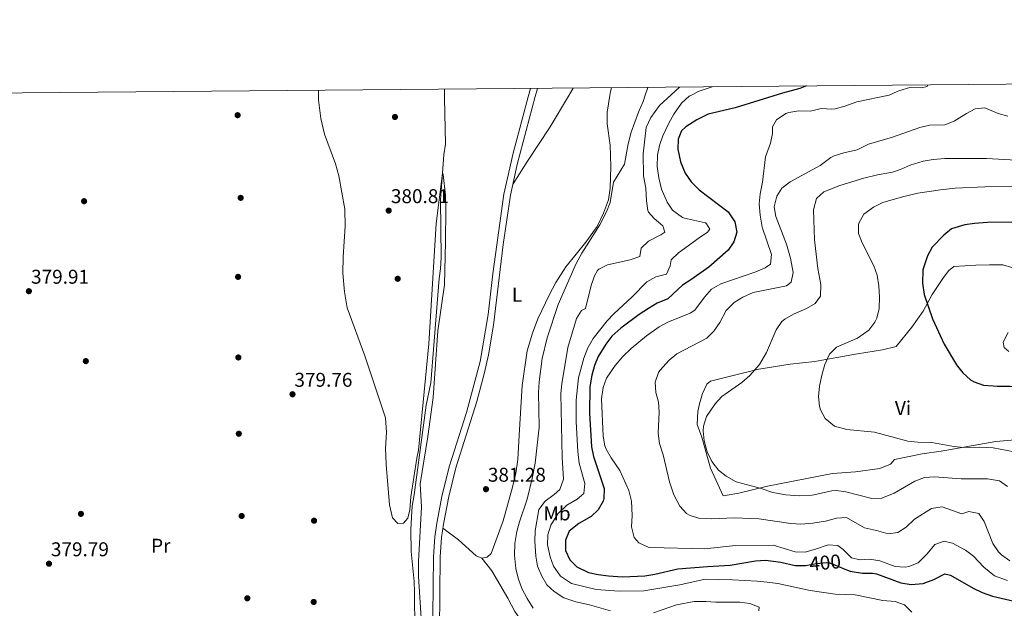
# Model space of a CAD drawing. Units: metres. Extents: x 559912 to 566803, y 4700931 to 4705619.
# Drawn here: x 562764 to 563259, y 4705323 to 4705619 of the extents above; entities that cross this region are included whole.
import ezdxf
from ezdxf.enums import TextEntityAlignment as Align

# ---------------------------------------------------------------- set-up
doc = ezdxf.new("R2010")
doc.units = ezdxf.units.M
doc.header["$MEASUREMENT"] = 0
doc.linetypes.add('DGN Style 3', pattern=[120.3314, 85.951, -34.3804])
doc.linetypes.add('DGN Style 5', pattern=[60.1657, 25.7853, -34.3804])
for name, color, linetype, lineweight in [('Nivel 11', 7, 'Continuous', 0), ('Nivel 17', 7, 'Continuous', 0), ('Nivel 21', 7, 'Continuous', 0), ('Nivel 22', 7, 'Continuous', 0), ('Nivel 36', 7, 'Continuous', 0), ('Nivel 37', 7, 'Continuous', 0), ('Nivel 4', 7, 'Continuous', 0), ('Nivel 41', 7, 'Continuous', 0), ('Nivel 5', 7, 'Continuous', 0), ('Nivel 61', 7, 'Continuous', 0), ('Nivel 7', 7, 'Continuous', 0)]:
    doc.layers.add(name, color=color, linetype=linetype, lineweight=lineweight)
doc.styles.add('Style-Arial', font='txt')
doc.styles.add('Style-Arial Narrow', font='txt')
doc.styles.add('Style-Helvetica-Narrow-Oblique', font='txt')

# ---------------------------------------------------------------- blocks, each defined once
blk = doc.blocks.new('5PATER')
at = {"layer": 'Nivel 7', "linetype": 'Continuous', "lineweight": 0}
h = blk.add_hatch(color=51, dxfattribs=at)
edge = h.paths.add_edge_path()
edge.add_ellipse((0, 0), major_axis=(-1.1, -1.11), ratio=0.999422, start_angle=0, end_angle=360)
blk = doc.blocks.new('5PERFI_1')
at = {"layer": 'Nivel 17', "linetype": 'Continuous', "lineweight": 0}
h = blk.add_hatch(color=7, dxfattribs=at)
edge = h.paths.add_edge_path()
edge.add_arc((0, 0), 1.56, 315, 675)
blk = doc.blocks.new('5PERFI')
at = {"layer": 'Nivel 17', "color": 7, "linetype": 'Continuous', "lineweight": 0}
blk.add_blockref('5PERFI_1', (0, 0), dxfattribs=at)

msp = doc.modelspace()

# ---------------------------------------------------------------- linework, layer by layer
at = {"layer": 'Nivel 11', "color": 142, "linetype": 'DGN Style 3', "lineweight": 13}
msp.add_polyline3d([(562977.18, 4705584.08, 380.23), (562977.26, 4705579.66, 380.2), (562977.68, 4705556.53, 380.03), (562976.96, 4705551.09, 380.06), (562975.29, 4705528.49, 380.06), (562975.6, 4705499.49, 379.82), (562975.24, 4705493.89, 379.82), (562974.49, 4705488.94, 379.82), (562970.32, 4705436.53, 379.76), (562968.07, 4705425.44, 379.76), (562962.07, 4705380.37, 379.76), (562960.99, 4705374.69, 379.76), (562960.59, 4705369.09, 379.76), (562960.35, 4705362.69, 379.76), (562960.51, 4705351.89, 379.76), (562961.98, 4705336.74, 379.67), (562962.18, 4705331.53, 379.67), (562962.83, 4705260.21, 379.55)], dxfattribs=at)
at = {"layer": 'Nivel 21', "color": 7, "linetype": 'Continuous', "lineweight": 0}
msp.add_polyline3d([(562970.97, 4705290.29, 380.3), (562971.74, 4705349.27, 380.65), (562972.39, 4705359.25, 380.33), (562973.32, 4705366.08, 380.44), (562976.14, 4705380.28, 380.51), (562979.71, 4705394.85, 380.45), (562988.28, 4705421.65, 380.42), (562995.16, 4705447.38, 380.36), (562999.25, 4705470.93, 380.36), (563001.52, 4705491.4, 380.3), (563007.14, 4705531.38, 380.51), (563011.73, 4705551.92, 380.49), (563019.22, 4705580.27, 380.59), (563020.43, 4705584.46, 380.6)], dxfattribs=at)
at = {"layer": 'Nivel 21', "color": 7, "linetype": 'DGN Style 3', "lineweight": 0}
msp.add_polyline3d([(563023.99, 4705584.5, 380.6), (563022.78, 4705580.32, 380.59), (563013.84, 4705546.27, 380.49), (563010.49, 4705530.77, 380.51), (563006.78, 4705506.04, 380.36), (563001.95, 4705465.5, 380.36), (562999.37, 4705450.72, 380.36), (562997.35, 4705441.77, 380.37), (562993.47, 4705427.29, 380.4), (562983, 4705393.92, 380.45), (562979.47, 4705379.54, 380.51), (562976.69, 4705365.52, 380.44), (562975.79, 4705358.9, 380.33), (562975.14, 4705349.14, 380.65), (562974.45, 4705294.14, 380.32), (562973.88, 4705273.29, 380.21), (562973.37, 4705268.37, 380.24)], dxfattribs=at)
at = {"layer": 'Nivel 22', "color": 30, "linetype": 'DGN Style 5', "lineweight": 30, "elevation": 400, "flags": 128}
msp.add_lwpolyline([(563158.3, 4705344.78), (563158.75, 4705344.76), (563164.19, 4705345.88), (563169.21, 4705346.36), (563170.71, 4705346.12), (563175.4, 4705344.39), (563177.7, 4705343.41)], dxfattribs=at)
at = {"layer": 'Nivel 36', "color": 92, "linetype": 'Continuous', "lineweight": 0}
for points in [[(563061.24, 4705584.82, 381.84), (563060.68, 4705582.92, 381.86), (563060.33, 4705580.86, 381.91), (563058.92, 4705572.6, 382.13), (563059.08, 4705566.68, 382.58), (563060.56, 4705555.88, 382.97), (563060.92, 4705545.16, 383.42), (563060.48, 4705534.28, 383.84), (563059.6, 4705528.44, 383.9), (563057.08, 4705521.8, 384.08), (563053.92, 4705515.16, 384.08), (563048.2, 4705507.24, 383.18), (563043.48, 4705501.16, 382.97), (563038.24, 4705494.92, 382.07), (563033.2, 4705486.92, 381.62), (563029.8, 4705480.6, 381.41), (563024.2, 4705468.68, 381.2), (563021.44, 4705461.56, 380.9), (563018.72, 4705452.6, 380.75), (563016.24, 4705435.17, 381.17), (563014.8, 4705410.37, 381.62), (563014.07, 4705398.13, 382.25), (563013.07, 4705391.25, 381.92), (563011.39, 4705384.13, 381.98), (563006.79, 4705367.25, 381.8), (563000.63, 4705350.93, 381.98), (562998.71, 4705349.01, 381.74), (562995.99, 4705348.53, 381.62)], [(563011.73, 4705536.48, 380.72), (563019, 4705547.96, 381.26), (563030.28, 4705565.16, 380.72), (563039.52, 4705580.56, 380.94), (563041.98, 4705584.65, 381)], [(563204.28, 4705454.76, 423.05), (563212.16, 4705464.52, 423.65), (563217.92, 4705472.6, 424.45), (563222.44, 4705480.92, 425.69), (563227.72, 4705489, 426.97), (563230.56, 4705492.84, 427.53), (563233.32, 4705495, 427.77), (563244.32, 4705495.64, 428.41), (563251.16, 4705495.88, 429.09), (563257.92, 4705495.8, 429.49), (563262.44, 4705494.52, 429.73)], [(563260.52, 4705461.88, 428.17), (563258, 4705457, 427.25), (563258.52, 4705454.36, 426.85), (563260.96, 4705452.36, 426.57)], [(563267.99, 4705408.36, 421.81), (563254.31, 4705407.08, 421.05), (563226.95, 4705402.28, 420.17), (563217.35, 4705400.92, 419.65), (563203.39, 4705398.04, 418.73), (563201.35, 4705395.72, 418.41), (563196.03, 4705393.56, 418.17), (563183.87, 4705391.88, 418.01), (563172.31, 4705391.08, 417.45), (563139.59, 4705384.76, 415.77), (563125.19, 4705381.16, 414.41), (563117.35, 4705379.8, 414.09), (563110.91, 4705393.72, 414.57), (563106.63, 4705409.32, 415.33), (563104.32, 4705415.72, 415.05), (563104.56, 4705422.12, 414.53), (563105.44, 4705426.12, 413.89), (563106.88, 4705431.24, 413.33), (563109.16, 4705435.96, 412.85), (563111, 4705437.4, 412.81), (563121.6, 4705440.12, 413.45), (563135.32, 4705443.4, 415.01), (563151, 4705445.96, 417.49), (563163.4, 4705447.24, 419.25), (563174.52, 4705449.24, 420.81), (563184.76, 4705451.16, 421.81), (563197.32, 4705453.24, 422.17), (563204.28, 4705454.76, 423.05)], [(562995.99, 4705348.53, 381.62), (562993.23, 4705349.73, 381.47), (562984.35, 4705357.73, 381.23), (562976.43, 4705363.6, 380.63)], [(562995.99, 4705348.53, 381.62), (563001.07, 4705342.13, 382.16), (563008.99, 4705328.45, 382.1), (563012.63, 4705321.81, 382.34), (563015.71, 4705317.17, 382.43), (563017.95, 4705314.37, 382.67), (563019.79, 4705312.93, 382.67), (563028.07, 4705309.17, 382.73), (563034.99, 4705307.97, 383.33), (563045.91, 4705307.81, 383.27), (563070.95, 4705308.05, 384.32), (563072.11, 4705308.05, 384.44), (563074.87, 4705307.89, 385.61)]]:
    msp.add_polyline3d(points, dxfattribs=at)
at = {"layer": 'Nivel 4', "color": 30, "linetype": 'Continuous', "lineweight": 30, "flags": 128}
for points, elevation in [([(563159.14, 4705585.68), (563155.82, 4705584.5), (563147.17, 4705582.12), (563123.32, 4705574.78), (563109.72, 4705571.48), (563104.04, 4705568.76), (563098.48, 4705565.16), (563096.32, 4705563.16), (563094.68, 4705558.92), (563094.57, 4705553.91), (563095.88, 4705547.57), (563098.2, 4705541.96), (563101.24, 4705537.48), (563105.24, 4705533.56), (563119.8, 4705522.44), (563123.12, 4705517.4), (563124.16, 4705512.2), (563122.69, 4705507.43), (563119.82, 4705503.15), (563110.04, 4705494.76), (563101.12, 4705488.36), (563096.89, 4705485.69), (563089.56, 4705478.84), (563084.12, 4705476.52), (563079.85, 4705473.92), (563075.16, 4705470.84), (563065.8, 4705463.96), (563061.28, 4705459.96), (563058.27, 4705455.97), (563054.48, 4705449.88), (563052.69, 4705445.21), (563051.3, 4705440.36), (563050.22, 4705434.64), (563050.04, 4705421.32), (563051.19, 4705404.44), (563052.17, 4705399.54), (563057.43, 4705383.48), (563057.36, 4705378.49), (563056.95, 4705377.09), (563054.55, 4705372.85), (563050.88, 4705369.44), (563044.83, 4705365.97), (563039.95, 4705362.13), (563038.01, 4705357.51), (563038.12, 4705352.4), (563040.18, 4705347.72), (563043.75, 4705344.21), (563049.63, 4705341.33), (563054.51, 4705340.24), (563059.72, 4705339.61), (563066.71, 4705339.17), (563077.99, 4705339.65), (563082.93, 4705340.45), (563094.59, 4705343.16), (563109.51, 4705344.36), (563120.89, 4705345), (563133.55, 4705347.24), (563138.55, 4705347.49), (563146.35, 4705346.52), (563153.51, 4705344.92), (563158.3, 4705344.78)], 400), ([(563336.36, 4705501.33), (563320.1, 4705503.88), (563313.91, 4705505.18), (563288.5, 4705512.36), (563270.28, 4705516.36), (563263.72, 4705517.24), (563250.2, 4705517.16), (563243.72, 4705516.68), (563238.77, 4705515.96), (563232, 4705513.88), (563228.15, 4705510.69), (563222.4, 4705504.76), (563219.96, 4705500.4), (563217.71, 4705493.38), (563217.54, 4705486.72), (563218.4, 4705480.94), (563222.56, 4705468.68), (563228.36, 4705455.96), (563234.6, 4705445.56), (563235.02, 4705445.03)], 425), ([(563235.02, 4705445.03), (563237.72, 4705441.66), (563241.7, 4705438.12), (563243.44, 4705437.08), (563248.17, 4705435.34), (563253.01, 4705435)], 425), ([(563253.01, 4705435), (563255.07, 4705434.85), (563261.64, 4705434.84), (563287.07, 4705431), (563291.95, 4705429.86), (563301.39, 4705422.6), (563306.06, 4705420.83), (563325.1, 4705417.67), (563326.63, 4705417.16), (563336.99, 4705411.56), (563337.17, 4705411.53)], 425), ([(563177.7, 4705343.41), (563181.07, 4705341.96), (563187.35, 4705340.92), (563192.4, 4705341.04), (563194.39, 4705340.68), (563206.67, 4705336.12), (563211.87, 4705335.32), (563217.91, 4705335.88), (563223.15, 4705337.8), (563228.75, 4705340.6), (563231.55, 4705340.04), (563242.95, 4705333.48), (563247.47, 4705331.35), (563252.62, 4705329.46), (563265.75, 4705326.44)], 400)]:
    msp.add_lwpolyline(points, dxfattribs=dict(at, elevation=elevation))
at = {"layer": 'Nivel 5', "color": 30, "linetype": 'Continuous', "lineweight": 0, "flags": 128}
for points, elevation in [([(563220.15, 4705586.22), (563219.88, 4705585.48), (563217, 4705584.76), (563211.08, 4705584.84), (563205.56, 4705583.32), (563204.8, 4705582.96), (563200.72, 4705581), (563184.53, 4705577.77), (563178.4, 4705575.48), (563173.54, 4705574.28), (563172, 4705574.04), (563166.64, 4705574.44), (563161.2, 4705573), (563155.28, 4705573.16), (563150.37, 4705572.3), (563148.84, 4705571.8), (563144.2, 4705568.76), (563142.16, 4705565.24), (563142.16, 4705561.88), (563141.05, 4705557.01), (563138.6, 4705550.12), (563137.08, 4705537.4), (563135.84, 4705531.48), (563135.39, 4705526.5), (563135.84, 4705520.75), (563136.91, 4705514.8), (563141.64, 4705501.08), (563141.16, 4705496.2), (563138.4, 4705494.28), (563133.77, 4705492.37), (563116.08, 4705486.26), (563111.44, 4705483.59), (563107.91, 4705479.65), (563103.04, 4705473.16), (563100.8, 4705471.56), (563089.52, 4705467), (563085.09, 4705464.68), (563078.84, 4705460.2), (563071.03, 4705453.81), (563066.95, 4705449.78), (563063.03, 4705445.32), (563058.6, 4705439), (563057.04, 4705434.25), (563056.2, 4705428.52), (563056.96, 4705409.88), (563057.77, 4705404.95), (563058.43, 4705403.24), (563060.93, 4705398.9), (563065.35, 4705392.52), (563069.91, 4705382.52), (563071.27, 4705377.08), (563071.59, 4705369.88), (563071.27, 4705364.28), (563072.55, 4705358.84), (563074.99, 4705356.2), (563079.56, 4705354.05), (563080.71, 4705353.88), (563108.11, 4705353.24), (563123.55, 4705354.84), (563142.51, 4705355.02), (563153.47, 4705351.72), (563158.48, 4705351.62), (563164.2, 4705353.17), (563170.03, 4705355.24), (563174.91, 4705354.84), (563177.55, 4705352.84), (563181.83, 4705348.76), (563186.07, 4705347.72), (563191.06, 4705348.05), (563196.08, 4705347.23), (563203.71, 4705344.36), (563208.72, 4705343.97), (563210.63, 4705344.28), (563215.3, 4705346.16), (563219.81, 4705350.78), (563223.67, 4705355.4), (563228.47, 4705357), (563232.59, 4705356.04), (563239.19, 4705352.52), (563243.14, 4705349.45), (563248.39, 4705343.96), (563253.67, 4705339.64), (563260.15, 4705337.24)], 405), ([(562913.88, 4705583.53), (562913.94, 4705578.74), (562915, 4705569.33), (562917, 4705561.49), (562922.44, 4705546.53), (562924.16, 4705540.53), (562927.12, 4705523.73), (562927.32, 4705515.33), (562926.32, 4705499.81), (562926.12, 4705491.65), (562926.92, 4705482.37), (562928.32, 4705474.29), (562937.12, 4705450.21), (562947.64, 4705418.93), (562948.16, 4705411.65), (562947.64, 4705403.73), (562947.96, 4705395.49), (562949.67, 4705375.25), (562951.15, 4705368.85), (562953.83, 4705365.89), (562956.59, 4705366.05), (562958.87, 4705368.61), (562959.75, 4705372.85), (562960.39, 4705379.33), (562963.28, 4705398.69), (562964.16, 4705402.69), (562969.28, 4705456.21), (562973.08, 4705516.61), (562976.26, 4705541.67), (562976.56, 4705541.25), (562977.68, 4705530.77), (562977.84, 4705523.89), (562977.8, 4705507.41), (562977.2, 4705485.81), (562973.96, 4705462.69), (562971.52, 4705429.25), (562968.92, 4705409.57), (562964.95, 4705385.81), (562965.67, 4705374.37), (562964.11, 4705346.77), (562964.15, 4705339.33), (562965.63, 4705315.89)], 380), ([(563079.36, 4705584.98), (563078.15, 4705581.12), (563077.16, 4705577.96), (563074.68, 4705572.6), (563071.04, 4705562.52), (563069.56, 4705556.68), (563067.68, 4705546.44), (563062.2, 4705537.32), (563060.44, 4705527.08), (563058.62, 4705522.43), (563055.28, 4705515.88), (563046.19, 4705501.72), (563043.44, 4705496.52), (563034.4, 4705475.96), (563028.92, 4705459.24), (563026.41, 4705448.74), (563024.86, 4705437.07), (563024.55, 4705431.69), (563024.8, 4705414.29), (563022.81, 4705396.21), (563021.31, 4705388.53), (563018.72, 4705378.09), (563014.91, 4705366.77), (563013.67, 4705361.92), (563012.67, 4705355.82), (563012.37, 4705350.09), (563013.07, 4705343.33), (563014.24, 4705338.46), (563016.17, 4705333.29), (563018.71, 4705328.29), (563021.79, 4705323.33)], 385), ([(563095.33, 4705585.12), (563091.2, 4705581.31), (563085.24, 4705575.8), (563080.96, 4705569.88), (563078.56, 4705564.84), (563077.04, 4705551.64), (563077.2, 4705540.52), (563078.4, 4705534.28), (563078.8, 4705528.04), (563079.52, 4705523.1), (563079.84, 4705522.28), (563082.56, 4705519.16), (563086.92, 4705515.4), (563087.92, 4705512.28), (563085.92, 4705510.84), (563079.8, 4705507.8), (563076.07, 4705504.27), (563075.44, 4705500.12), (563070.6, 4705498.44), (563059.24, 4705495.88), (563054.76, 4705493.67), (563054.16, 4705493.08), (563052.64, 4705490.28), (563051.04, 4705485.55), (563048.16, 4705473.96), (563046.08, 4705472.92), (563043.6, 4705468.84), (563039.28, 4705454.34), (563036.2, 4705436.12), (563035.65, 4705431.15), (563036.39, 4705399.01), (563037.11, 4705388.13), (563035.19, 4705383.09), (563032.39, 4705380.53), (563027.83, 4705377.17), (563024.71, 4705372.93), (563022.77, 4705362.31), (563022.58, 4705357.13), (563023.15, 4705349.49), (563023.93, 4705344.55), (563026.18, 4705339.51), (563028.75, 4705335.09), (563032.42, 4705331.7), (563037.27, 4705328.59), (563043.27, 4705326.61), (563050.15, 4705325.09), (563060.67, 4705322.13)], 390), ([(563111.75, 4705585.27), (563104.68, 4705582.92), (563102.02, 4705581.47), (563100.3, 4705580.52), (563096.38, 4705576.98), (563092.56, 4705571.47), (563090.03, 4705567.07), (563087, 4705560.68), (563085.28, 4705555.8), (563084.3, 4705550.9), (563084.17, 4705545.28), (563084.97, 4705539.58), (563086.36, 4705533.8), (563089.08, 4705527.4), (563091.91, 4705523.31), (563096.81, 4705519.7), (563097.92, 4705519.24), (563108.36, 4705516.9), (563109, 4705516.44), (563110.56, 4705513.72), (563109.44, 4705512.2), (563105.24, 4705509.48), (563094.92, 4705501.8), (563091.24, 4705498.42), (563090.72, 4705495.4), (563088.76, 4705491.16), (563083.52, 4705489.88), (563078.88, 4705487.24), (563071.52, 4705479.77), (563062.32, 4705471.32), (563058.92, 4705467.65), (563051.96, 4705458.92), (563049.2, 4705454.12), (563047.2, 4705448.92), (563044.65, 4705439.02), (563043.4, 4705427.88), (563043.36, 4705416.92), (563044.31, 4705402.12), (563044.95, 4705396.2), (563047.79, 4705385.97), (563047.23, 4705381), (563043.87, 4705378.21), (563038.79, 4705375.17), (563034.15, 4705370.85), (563030.71, 4705365.17), (563029.11, 4705360.29), (563028.99, 4705355.29), (563030.35, 4705349.25), (563032.07, 4705344.56), (563035.61, 4705339.41), (563041, 4705335.82), (563053.47, 4705332.72), (563064.99, 4705331.9), (563077.47, 4705332.13), (563095.55, 4705335.08), (563108.31, 4705337.96), (563122.03, 4705337.64), (563134.39, 4705337), (563139.43, 4705336.44), (563144.71, 4705335.72), (563161.07, 4705332.2), (563173.55, 4705330.44), (563183.59, 4705330.16), (563197.59, 4705327.24), (563203.75, 4705326.76), (563208.46, 4705325.12), (563212.11, 4705321.4)], 395), ([(563260.44, 4705570.52), (563255.52, 4705571.88), (563248.8, 4705574.76), (563244.04, 4705574.28), (563239.62, 4705571.93), (563233.48, 4705567.96), (563228.8, 4705566.18), (563221, 4705566.04), (563216.13, 4705564.9), (563202.38, 4705560.04), (563190.36, 4705556.52), (563184.72, 4705553.64), (563177.92, 4705552.12), (563173.17, 4705550.56), (563171.4, 4705549.72), (563166.08, 4705545.8), (563150.92, 4705537.56), (563146.88, 4705534.44), (563144.28, 4705530.28), (563142.96, 4705525), (563143.82, 4705520.09), (563149.08, 4705506.28), (563151.16, 4705499.16), (563152.52, 4705492.04), (563151.44, 4705487.16), (563149.08, 4705485.32), (563132.4, 4705481.88), (563127.12, 4705479.56), (563122.89, 4705476.9), (563118.87, 4705472.98), (563115.64, 4705466.92), (563112.56, 4705462.6), (563109.05, 4705459.03), (563094.04, 4705451.08), (563090.12, 4705448.01), (563085.49, 4705442.79), (563084.84, 4705441.72), (563083.14, 4705436.98), (563083.52, 4705431.72), (563084.8, 4705426.84), (563085.2, 4705421.86), (563084.72, 4705411.24), (563085.27, 4705406.04), (563087.23, 4705400.44), (563090.39, 4705386.92), (563092.43, 4705380.36), (563095.51, 4705374.68), (563098.92, 4705371.04), (563100.71, 4705369.88), (563105.59, 4705368.44), (563111.43, 4705368.28), (563123.07, 4705368.84), (563135.22, 4705368.36), (563151.39, 4705365.96), (563156.38, 4705365.64), (563162.39, 4705366.04), (563168.71, 4705367.16), (563174.31, 4705368.68), (563179.35, 4705368.95), (563188.35, 4705363.8), (563194.35, 4705362.44), (563200.27, 4705360.68), (563205.03, 4705361.48), (563209.34, 4705364.02), (563213.43, 4705368.12), (563221.99, 4705373.51), (563227.42, 4705374.28), (563237.27, 4705370.76), (563240.87, 4705371.88), (563245.77, 4705370.93), (563248.51, 4705366.92), (563252.87, 4705355.88), (563255.64, 4705351.77), (563257.27, 4705350.12), (563261.45, 4705347.21)], 410), ([(563264.61, 4705548.38), (563249.62, 4705549.18), (563228.72, 4705549.24), (563222.8, 4705548.76), (563217.86, 4705547.97), (563211.36, 4705545.9), (563206.76, 4705543.87), (563202.48, 4705542.44), (563194.84, 4705541.08), (563187.96, 4705539.4), (563175.93, 4705535.72), (563167.88, 4705532.6), (563164.3, 4705529.12), (563162.64, 4705523.4), (563163.16, 4705508.41), (563164.83, 4705494.05), (563166.48, 4705485.96), (563166.28, 4705480.12), (563163.52, 4705476.44), (563159.16, 4705473.99), (563152.64, 4705471.08), (563148.34, 4705468.55), (563146.88, 4705467.32), (563143.99, 4705463.24), (563139.08, 4705451.8), (563135.56, 4705445.8), (563130.68, 4705440.28), (563126.68, 4705436.76), (563116.56, 4705429.8), (563113.3, 4705426.01), (563109, 4705419.72), (563107.45, 4705414.9), (563107.27, 4705412.44), (563107.8, 4705407.47), (563109.35, 4705401.96), (563111.59, 4705397), (563114.91, 4705392.76), (563118.84, 4705389.67), (563123.8, 4705386.93), (563136.43, 4705383.48), (563142.23, 4705381.56), (563148.87, 4705380.28), (563155.51, 4705379.88), (563162.11, 4705380.12), (563171.93, 4705382.27), (563174.07, 4705382.44), (563179.01, 4705381.77), (563192.11, 4705378.44), (563197.1, 4705378.72), (563203.18, 4705381.18), (563213.59, 4705387.24), (563218.59, 4705389.08), (563223.59, 4705389.42), (563236.91, 4705388.44), (563250.23, 4705388.44), (563256.19, 4705387.4), (563260.27, 4705384.5)], 415), ([(563266.44, 4705535.16), (563248.76, 4705535.07), (563233.97, 4705534.28), (563226.48, 4705533.56), (563215.15, 4705531.84), (563207.48, 4705529.99), (563197.64, 4705527.08), (563192.88, 4705524.84), (563187.96, 4705521.24), (563185.55, 4705516.83), (563185.32, 4705515.88), (563185.36, 4705511.64), (563187.13, 4705506.97), (563192.96, 4705495.32), (563194.75, 4705490.66), (563195.52, 4705485.33), (563195.94, 4705479.54), (563195.72, 4705473.96), (563194.52, 4705469.14), (563193.56, 4705467.08), (563190.54, 4705463.07), (563184.88, 4705459.08), (563174.32, 4705454.44), (563170.73, 4705450.94), (563168.44, 4705445.72), (563166.84, 4705440.36), (563165.72, 4705434.84), (563165.28, 4705429.8), (563165.79, 4705424.85), (563166.28, 4705423), (563168.58, 4705418.6), (563173.32, 4705414.81), (563179.39, 4705413.17), (563193.31, 4705411.88), (563210.15, 4705407.24), (563215.13, 4705406.76), (563222.15, 4705406.6), (563233.31, 4705404.68), (563238.29, 4705404.18), (563246.03, 4705404.28), (563253.07, 4705403.96), (563263.55, 4705401.98)], 420), ([(563082.35, 4705321.07), (563093.82, 4705325.12), (563102.75, 4705326.84), (563108.63, 4705326.84), (563113.62, 4705326.45), (563125.63, 4705326.44), (563130.79, 4705325.72), (563135.47, 4705323.96), (563135.27, 4705322.12)], 390)]:
    msp.add_lwpolyline(points, dxfattribs=dict(at, elevation=elevation))
at = {"layer": 'Nivel 61', "color": 7, "linetype": 'Continuous', "lineweight": 0, "flags": 128}
msp.add_lwpolyline([(559911.89, 4705557.17), (563335.58, 4705587.23), (566759.26, 4705618.97), (566781.38, 4703305.77), (566803.48, 4700992.63), (563377.49, 4700960.89), (559951.49, 4700930.87), (559931.71, 4703244.02)], close=True, dxfattribs=at)

# ---------------------------------------------------------------- block references
at = {"layer": 'Nivel 17', "color": 7, "linetype": 'Continuous', "lineweight": 0}
for p in [(562873.24, 4705571.01, 379.81), (562952.32, 4705570.13, 380.73), (562874.8, 4705529.49, 379.85), (562796.08, 4705527.81, 379.85), (562873.48, 4705489.81, 379.85), (562953.72, 4705488.85, 380.57), (562796.96, 4705447.49, 379.85), (562873.64, 4705449.33, 379.53), (562873.84, 4705411.01, 379.97), (562794.48, 4705370.77, 379.77), (562875.28, 4705369.73, 379.77), (562911.68, 4705367.33, 379.77), (562878.11, 4705328.37, 379.77), (562911.51, 4705326.53, 379.77)]:
    msp.add_blockref('5PERFI', p, dxfattribs=at)
at = {"layer": 'Nivel 7', "color": 51, "linetype": 'Continuous', "lineweight": 0}
for p in [(562949.2, 4705523.09, 380.81), (562768.32, 4705482.61, 379.91), (562900.84, 4705430.85, 379.76), (562998.08, 4705383.17, 381.28), (562778.44, 4705345.73, 379.79)]:
    msp.add_blockref('5PATER', p, dxfattribs=at)

# ---------------------------------------------------------------- texts
at = {"layer": 'Nivel 37', "color": 92, "linetype": 'Continuous', "lineweight": 0, "style": 'Style-Arial Narrow'}
for s, p in [('L', (563013.71, 4705480.84, 380.82)), ('Vi', (563207.71, 4705423.88, 421.3)), ('Mb', (563033.79, 4705371.01, 395.02)), ('Pr', (562834.63, 4705354.77, 379.82))]:
    msp.add_text(s, height=7, dxfattribs=at).set_placement(p, align=Align.MIDDLE_CENTER)
at = {"layer": 'Nivel 41', "color": 7, "linetype": 'Continuous', "lineweight": 0, "style": 'Style-Arial'}
for s, p in [('380.81', (562950.3, 4705526.84, 380.81)), ('379.91', (562769.42, 4705486.36, 379.91)), ('379.76', (562901.8, 4705434.6, 379.76)), ('381.28', (562999.04, 4705386.92, 381.28)), ('379.79', (562779.4, 4705349.48, 379.79))]:
    msp.add_text(s, height=7, dxfattribs=at).set_placement(p)
at = {"layer": 'Nivel 41', "color": 7, "linetype": 'Continuous', "lineweight": 0, "style": 'Style-Helvetica-Narrow-Oblique'}
msp.add_text('400', height=7, rotation=5.4608, dxfattribs=at).set_placement((563168.54, 4705346.31, 400), align=Align.MIDDLE_CENTER)

doc.saveas('drawing.dxf')
